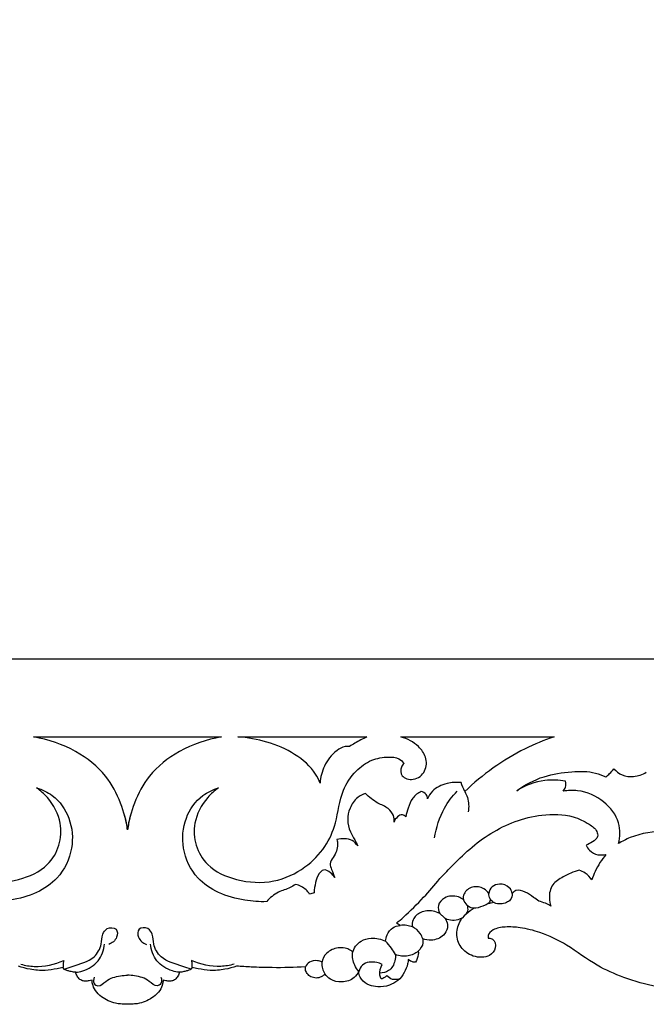
# Model space of a CAD drawing. Units: millimetres. Extents: x -1837 to 7330, y -4813 to 2287.
# Drawn here: x 3530 to 3853, y -1780 to -1272 of the extents above; entities that cross this region are included whole.
import ezdxf

# ---------------------------------------------------------------- set-up
doc = ezdxf.new("R2010")
doc.units = ezdxf.units.MM
doc.header["$MEASUREMENT"] = 0

msp = doc.modelspace()

# ---------------------------------------------------------------- linework, layer by layer
for points, knots in [([(3585.83, -1601.93), (3128.83, -1601.93), (2671.83, -1601.93), (2214.83, -1601.93), (2214.83, -1335.27), (2214.83, -1068.6), (2214.83, -801.93)], [4342.006673, 4342.006673, 4342.006673, 4342.006673, 5713.01012, 5713.01012, 5713.01012, 6513.01001, 6513.01001, 6513.01001, 6513.01001]), ([(4956.83, -801.93), (4956.83, -1068.6), (4956.83, -1335.27), (4956.83, -1601.93), (4499.83, -1601.93), (4042.83, -1601.93), (3585.83, -1601.93)], [2171.003337, 2171.003337, 2171.003337, 2171.003337, 2971.003226, 2971.003226, 2971.003226, 4342.006673, 4342.006673, 4342.006673, 4342.006673]), ([(3585.83, -1689.83), (3585.21, -1685.19), (3582.64, -1675.55), (3574.93, -1660.78), (3559.26, -1648.15), (3545.06, -1643.32), (3537.43, -1642.01)], [-151.289284, -151.289284, -151.289284, -151.289284, -137.264087, -121.784807, -103.426216, -83.344516, -83.344516, -83.344516, -83.344516]), ([(3634.23, -1642.01), (3626.61, -1643.32), (3612.4, -1648.15), (3596.73, -1660.78), (3589.03, -1675.55), (3586.45, -1685.19), (3585.83, -1689.83)], [83.344516, 83.344516, 83.344516, 83.344516, 103.426216, 121.784807, 137.264087, 151.289284, 151.289284, 151.289284, 151.289284]), ([(3684.97, -1665.75), (3684.36, -1664.17), (3681.51, -1658.35), (3672.31, -1650.28), (3658.07, -1644.18), (3647.72, -1642.34), (3642.67, -1642.01)], [172.264194, 172.264194, 172.264194, 172.264194, 177.279587, 191.114978, 205.127802, 218.384843, 218.384843, 218.384843, 218.384843]), ([(3709.1, -1642.01), (3706.95, -1642.97), (3703.92, -1644.54), (3701.07, -1646.33), (3700.19, -1646.92)], [138.151839, 138.151839, 138.151839, 138.151839, 144.474522, 147.34934, 147.34934, 147.34934, 147.34934]), ([(3728.24, -1655.69), (3727.68, -1656.24), (3726.35, -1658.12), (3726.39, -1662.87), (3733.97, -1664.95), (3739.96, -1659.68), (3740.05, -1652.46), (3735.41, -1645.79), (3730.03, -1642.94), (3726.67, -1642.01)], [1087.983563, 1087.983563, 1087.983563, 1087.983563, 1090.190267, 1094.570563, 1099.861663, 1106.601383, 1113.59569, 1119.992474, 1129.243772, 1129.243772, 1129.243772, 1129.243772]), ([(3805.52, -1642.01), (3800.4, -1643.72), (3789.35, -1648.22), (3773.8, -1657.71), (3764.02, -1665.79), (3759.51, -1670.17)], [599.122394, 599.122394, 599.122394, 599.122394, 613.498859, 630.959896, 648.61859, 648.61859, 648.61859, 648.61859]), ([(3700.19, -1646.92), (3699.43, -1646.84), (3697.01, -1646.86), (3691.68, -1649.99), (3686.84, -1656.58), (3685.17, -1662.79), (3684.97, -1665.75)], [147.34934, 147.34934, 147.34934, 147.34934, 149.357251, 153.500967, 163.360237, 172.264194, 172.264194, 172.264194, 172.264194]), ([(3443.42, -1655.69), (3444.08, -1654.75), (3446.25, -1652.59), (3452.61, -1652.05), (3460.75, -1653.59), (3469.19, -1659.88), (3476.48, -1671.03), (3477.57, -1685.15), (3483.62, -1699.1), (3494.33, -1710.15), (3510.53, -1717.89), (3529.35, -1716.73), (3544.69, -1709.72), (3551.33, -1697.97), (3552.11, -1685.33), (3546.76, -1674.85), (3541.01, -1669.71), (3538.95, -1668.22)], [-1087.983563, -1087.983563, -1087.983563, -1087.983563, -1084.698543, -1079.887728, -1072.200477, -1063.211221, -1051.787251, -1034.637485, -1021.576011, -1007.8056, -991.962943, -975.166168, -960.181862, -948.91582, -937.601999, -923.184655, -916.186172, -916.186172, -916.186172, -916.186172]), ([(3632.72, -1668.22), (3630.65, -1669.71), (3624.9, -1674.85), (3619.55, -1685.33), (3620.33, -1697.97), (3626.97, -1709.72), (3642.31, -1716.73), (3661.13, -1717.89), (3677.33, -1710.15), (3688.04, -1699.1), (3694.1, -1685.15), (3695.18, -1671.03), (3702.47, -1659.88), (3710.92, -1653.59), (3719.05, -1652.05), (3725.41, -1652.59), (3727.58, -1654.75), (3728.24, -1655.69)], [916.186172, 916.186172, 916.186172, 916.186172, 923.184655, 937.601999, 948.91582, 960.181862, 975.166168, 991.962943, 1007.8056, 1021.576011, 1034.637485, 1051.787251, 1063.211221, 1072.200477, 1079.887728, 1084.698543, 1087.983563, 1087.983563, 1087.983563, 1087.983563]), ([(3786.28, -1669.79), (3790.45, -1666.72), (3799.5, -1661.87), (3813.78, -1659.66), (3824.94, -1659.6), (3830.5, -1661.78), (3832.17, -1662.59)], [-625.174411, -625.174411, -625.174411, -625.174411, -610.90245, -598.211926, -587.492978, -582.491333, -582.491333, -582.491333, -582.491333]), ([(3832.17, -1662.59), (3832.88, -1662.07), (3834.43, -1660.77), (3835.75, -1659.28), (3836.41, -1658.38)], [-582.491333, -582.491333, -582.491333, -582.491333, -580.06475, -576.879421, -576.879421, -576.879421, -576.879421]), ([(3836.41, -1658.38), (3837.5, -1659.7), (3840.5, -1662.07), (3846.95, -1662.88), (3851.15, -1661.38), (3853.05, -1660.2)], [-576.879421, -576.879421, -576.879421, -576.879421, -572.013319, -566.830262, -560.722925, -560.722925, -560.722925, -560.722925]), ([(3811.43, -1664.86), (3807.98, -1664.22), (3798.99, -1663.73), (3790.51, -1667.06), (3786.28, -1669.79)], [-648.183949, -648.183949, -648.183949, -648.183949, -638.94542, -625.174411, -625.174411, -625.174411, -625.174411]), ([(3810.29, -1669.95), (3810.77, -1669.34), (3811.69, -1667.72), (3811.68, -1665.87), (3811.43, -1664.86)], [-653.483076, -653.483076, -653.483076, -653.483076, -651.278206, -648.183949, -648.183949, -648.183949, -648.183949]), ([(3538.95, -1668.22), (3541.84, -1669.14), (3549.43, -1672.69), (3557.02, -1684.16), (3558.31, -1699.87), (3551.74, -1714.27), (3539.1, -1723.02), (3526.44, -1726.43), (3517.89, -1727.01), (3514.14, -1726.91)], [-916.186172, -916.186172, -916.186172, -916.186172, -908.104313, -894.236512, -878.769191, -862.102217, -850.234828, -837.703161, -827.865047, -827.865047, -827.865047, -827.865047]), ([(3657.52, -1726.91), (3653.77, -1727.01), (3645.22, -1726.43), (3632.56, -1723.02), (3619.92, -1714.27), (3613.35, -1699.87), (3614.65, -1684.16), (3622.23, -1672.69), (3629.82, -1669.14), (3632.72, -1668.22)], [827.865047, 827.865047, 827.865047, 827.865047, 837.703161, 850.234828, 862.102217, 878.769191, 894.236512, 908.104313, 916.186172, 916.186172, 916.186172, 916.186172]), ([(3757.65, -1665.49), (3755.24, -1665.28), (3749.83, -1665.69), (3743.19, -1668.8), (3740.98, -1672.52), (3740.42, -1673.93)], [653.566898, 653.566898, 653.566898, 653.566898, 659.916555, 667.594202, 672.062094, 672.062094, 672.062094, 672.062094]), ([(3743.99, -1694.08), (3744.76, -1688.71), (3747.61, -1679.85), (3753.12, -1672.56), (3755.62, -1669.93)], [0, 0, 0, 0, 16.257802, 27.121406, 27.121406, 27.121406, 27.121406]), ([(3838.76, -1697.01), (3839.64, -1693.54), (3839.89, -1685.34), (3831.92, -1674.58), (3820.3, -1669.24), (3812.72, -1669.56), (3810.29, -1669.95)], [-696.356499, -696.356499, -696.356499, -696.356499, -685.711687, -672.904909, -659.936298, -653.483076, -653.483076, -653.483076, -653.483076]), ([(3708.39, -1671.12), (3706.96, -1671.64), (3703.42, -1673.48), (3700.05, -1678.5), (3698.83, -1684.79), (3700.09, -1690.48), (3702.75, -1694.63), (3703.91, -1697.1), (3704.41, -1698.16)], [720.426276, 720.426276, 720.426276, 720.426276, 724.469381, 730.984734, 737.059757, 743.290619, 747.850436, 751.274829, 751.274829, 751.274829, 751.274829]), ([(3723.09, -1685.94), (3723.23, -1684.82), (3723.02, -1682.18), (3720.08, -1678.28), (3713.83, -1676.08), (3710.31, -1672.94), (3708.39, -1671.12)], [699.832565, 699.832565, 699.832565, 699.832565, 703.201187, 707.50139, 712.994231, 720.426276, 720.426276, 720.426276, 720.426276]), ([(3737.12, -1670.05), (3735.46, -1670.94), (3732.2, -1673.36), (3730.42, -1678.35), (3729.47, -1681.62), (3729.21, -1683.13)], [677.142906, 677.142906, 677.142906, 677.142906, 682.254322, 687.815222, 692.390049, 692.390049, 692.390049, 692.390049]), ([(3740.42, -1673.93), (3740.37, -1673.13), (3739.84, -1671.36), (3738.08, -1670.36), (3737.12, -1670.05)], [672.062094, 672.062094, 672.062094, 672.062094, 674.466684, 677.142906, 677.142906, 677.142906, 677.142906]), ([(3759.51, -1670.17), (3760.09, -1671.13), (3761.63, -1674.4), (3761.73, -1678.19), (3761.26, -1680.61)], [0, 0, 0, 0, 3.350898, 10.753822, 10.753822, 10.753822, 10.753822]), ([(3585.83, -1689.83), (3585.68, -1688.68), (3585.23, -1685.98), (3584.59, -1683.31), (3584.15, -1681.79)], [151.289284, 151.289284, 151.289284, 151.289284, 154.770587, 159.512465, 159.512465, 159.512465, 159.512465]), ([(3587.51, -1681.79), (3587.08, -1683.31), (3586.43, -1685.98), (3585.99, -1688.68), (3585.83, -1689.83)], [-159.512465, -159.512465, -159.512465, -159.512465, -154.770587, -151.289284, -151.289284, -151.289284, -151.289284]), ([(3729.21, -1683.13), (3728.74, -1682.66), (3727.23, -1681.65), (3724.45, -1683.27), (3723.39, -1684.9), (3723.09, -1685.94)], [692.390049, 692.390049, 692.390049, 692.390049, 694.240489, 696.634552, 699.832565, 699.832565, 699.832565, 699.832565]), ([(3746.75, -1715.05), (3748.61, -1713.05), (3756.54, -1704.63), (3771.73, -1690.47), (3794.83, -1681.5), (3813.56, -1681.81), (3822.73, -1686.21), (3827.58, -1689.7), (3828.4, -1693.8), (3825.4, -1696.14), (3823.23, -1697.33), (3822.09, -1697.72)], [32.007934, 32.007934, 32.007934, 32.007934, 39.729835, 64.655699, 89.382803, 103.379647, 111.397409, 116.537511, 119.103258, 122.725304, 125.923316, 125.923316, 125.923316, 125.923316]), ([(3693.68, -1694.92), (3693.89, -1695.73), (3694.36, -1698.91), (3692.68, -1703.11), (3689.57, -1707.15), (3691.24, -1710.78), (3691.94, -1713.08), (3692.56, -1714.43)], [761.858315, 761.858315, 761.858315, 761.858315, 764.339705, 771.288518, 774.885824, 777.852956, 782.20487, 782.20487, 782.20487, 782.20487]), ([(3704.41, -1698.16), (3703.68, -1697.09), (3700.92, -1694.22), (3696.19, -1694.28), (3693.68, -1694.92)], [751.274829, 751.274829, 751.274829, 751.274829, 755.000972, 761.858315, 761.858315, 761.858315, 761.858315]), ([(3860.72, -1734.02), (3862.5, -1735.33), (3867.31, -1737.89), (3877.28, -1738.64), (3889.01, -1734.77), (3896.51, -1723.03), (3895.13, -1707.83), (3881.91, -1695.58), (3863.75, -1689.31), (3848.04, -1691.95), (3840.63, -1695.82), (3838.76, -1697.01)], [-401.821041, -401.821041, -401.821041, -401.821041, -395.725084, -387.496406, -376.44403, -365.013978, -349.658832, -334.080305, -317.055311, -300.578752, -294.535458, -294.535458, -294.535458, -294.535458]), ([(3822.09, -1697.72), (3822.48, -1698.69), (3823.91, -1700.91), (3827.72, -1703.13), (3830.95, -1702.86), (3832.26, -1702.52)], [125.923316, 125.923316, 125.923316, 125.923316, 129.00527, 133.412997, 136.98716, 136.98716, 136.98716, 136.98716]), ([(3832.26, -1702.52), (3830.04, -1705.24), (3827.3, -1709.58), (3825.5, -1714.22), (3825.02, -1715.7)], [136.98716, 136.98716, 136.98716, 136.98716, 147.004934, 151.645738, 151.645738, 151.645738, 151.645738]), ([(3692.56, -1714.43), (3692.01, -1713.54), (3690.49, -1711.98), (3686.81, -1709.67), (3683.81, -1713.18), (3682.58, -1717.12), (3682, -1720.58), (3681.98, -1722.35)], [782.20487, 782.20487, 782.20487, 782.20487, 785.223241, 788.777156, 791.360073, 796.277204, 801.582421, 801.582421, 801.582421, 801.582421]), ([(3724.44, -1737.96), (3725.61, -1736.97), (3730.44, -1732.76), (3738.02, -1725.23), (3744.06, -1718.36), (3746.75, -1715.05)], [0, 0, 0, 0, 4.582809, 19.216915, 32.007934, 32.007934, 32.007934, 32.007934]), ([(3818.47, -1710.69), (3815.56, -1711.47), (3810.78, -1713.64), (3803.91, -1717.97), (3802.75, -1724.19), (3803.43, -1727.86), (3803.9, -1729.19)], [159.344001, 159.344001, 159.344001, 159.344001, 167.265785, 173.46326, 180.466272, 184.629927, 184.629927, 184.629927, 184.629927]), ([(3825.02, -1715.7), (3824.16, -1714.37), (3822.2, -1712.33), (3819.58, -1711.08), (3818.47, -1710.69)], [151.645738, 151.645738, 151.645738, 151.645738, 156.225098, 159.344001, 159.344001, 159.344001, 159.344001]), ([(3672.42, -1718.01), (3671.52, -1718.61), (3668.8, -1720.33), (3662.78, -1721.71), (3659.19, -1725), (3657.52, -1726.91)], [811.92034, 811.92034, 811.92034, 811.92034, 814.888992, 820.650652, 827.865047, 827.865047, 827.865047, 827.865047]), ([(3679.6, -1722.99), (3679.11, -1722.21), (3677.29, -1719.95), (3674.42, -1718.53), (3672.42, -1718.01)], [803.759, 803.759, 803.759, 803.759, 806.435222, 811.92034, 811.92034, 811.92034, 811.92034]), ([(3771.86, -1722.7), (3771.26, -1721.78), (3769.11, -1719.55), (3763.3, -1718.61), (3758.93, -1722.06), (3758.68, -1724.86), (3758.81, -1725.86)], [219.96674, 219.96674, 219.96674, 219.96674, 223.155432, 228.364563, 233.415979, 236.413998, 236.413998, 236.413998, 236.413998]), ([(3784.03, -1722.64), (3783.8, -1721.58), (3782.6, -1718.97), (3777.86, -1717.26), (3773.24, -1719.01), (3772.08, -1721.46), (3771.86, -1722.7)], [204.687517, 204.687517, 204.687517, 204.687517, 207.91003, 212.676329, 216.203586, 219.96674, 219.96674, 219.96674, 219.96674]), ([(3797.72, -1726.66), (3796.82, -1725.99), (3794.46, -1724.37), (3791.12, -1721.88), (3786.37, -1720.38), (3784.49, -1722.06), (3784.03, -1722.64)], [190.591578, 190.591578, 190.591578, 190.591578, 193.686992, 198.3421, 202.561731, 204.687517, 204.687517, 204.687517, 204.687517]), ([(3758.81, -1725.86), (3758.03, -1725.29), (3755.06, -1723.68), (3749.48, -1723.9), (3745.26, -1728.43), (3746.03, -1731.8), (3746.66, -1733.1)], [236.413998, 236.413998, 236.413998, 236.413998, 239.296335, 246.439027, 251.355053, 255.676558, 255.676558, 255.676558, 255.676558]), ([(3772.6, -1725.51), (3772.58, -1726.23), (3772.19, -1727.84), (3769.07, -1729.05), (3766.23, -1730.38), (3762.77, -1730.37), (3760.47, -1728.6), (3759.28, -1726.95), (3758.81, -1725.86)], [0, 0, 0, 0, 2.175658, 4.353975, 9.420267, 11.782119, 14.210651, 17.780993, 17.780993, 17.780993, 17.780993]), ([(3784.03, -1722.64), (3784.04, -1723.83), (3783.5, -1726), (3779.95, -1728.08), (3775.63, -1728.5), (3772.34, -1725.73), (3771.87, -1723.67), (3771.86, -1722.7)], [0, 0, 0, 0, 3.566462, 5.888283, 12.001406, 15.069965, 17.972198, 17.972198, 17.972198, 17.972198]), ([(3764.3, -1730.34), (3763.61, -1730.75), (3761.47, -1732.18), (3759.53, -1733.91), (3758.33, -1735.21)], [0, 0, 0, 0, 2.399098, 7.72045, 7.72045, 7.72045, 7.72045]), ([(3760.17, -1733.4), (3760.59, -1732.9), (3761.44, -1731.44), (3761.21, -1729.68), (3760.86, -1728.78)], [0, 0, 0, 0, 1.968014, 4.865995, 4.865995, 4.865995, 4.865995]), ([(3774.66, -1727.41), (3774.13, -1727.49), (3773.06, -1727.67), (3771.99, -1727.88), (3771.45, -1728)], [0, 0, 0, 0, 1.601697, 3.262308, 3.262308, 3.262308, 3.262308]), ([(3935.79, -1727.95), (3934.82, -1731.59), (3931.51, -1739.95), (3923.74, -1751.18), (3912.82, -1759.63), (3901.97, -1765.21), (3884.72, -1771.39), (3863.03, -1772.84), (3842.14, -1766.57), (3826.18, -1759.57), (3813.49, -1749.6), (3800.01, -1742.95), (3789.05, -1740.27), (3780.8, -1739.69), (3774.67, -1740.67), (3771.41, -1743.57), (3771.52, -1745.34), (3771.62, -1745.82)], [-412.069055, -412.069055, -412.069055, -412.069055, -400.840399, -385.670094, -373.255123, -362.951746, -352.699607, -324.305026, -308.508354, -294.969374, -277.669445, -263.960936, -254.699527, -247.970232, -242.293123, -238.680048, -237.215814, -237.215814, -237.215814, -237.215814]), ([(3935.79, -1727.95), (3934.82, -1731.59), (3931.51, -1739.95), (3923.74, -1751.18), (3912.82, -1759.63), (3901.97, -1765.21), (3884.72, -1771.39), (3863.03, -1772.84), (3842.14, -1766.57), (3826.18, -1759.57), (3813.49, -1749.6), (3800.01, -1742.95), (3789.05, -1740.27), (3780.8, -1739.69), (3774.67, -1740.67), (3771.41, -1743.57), (3771.52, -1745.34), (3771.62, -1745.82)], [-412.069055, -412.069055, -412.069055, -412.069055, -400.840399, -385.670094, -373.255123, -362.951746, -352.699607, -324.305026, -308.508354, -294.969374, -277.669445, -263.960936, -254.699527, -247.970232, -242.293123, -238.680048, -237.215814, -237.215814, -237.215814, -237.215814]), ([(3803.9, -1729.19), (3803.03, -1728.65), (3801.06, -1727.63), (3798.9, -1726.93), (3797.72, -1726.66)], [184.629927, 184.629927, 184.629927, 184.629927, 187.413324, 190.591578, 190.591578, 190.591578, 190.591578]), ([(3746.66, -1733.1), (3745.59, -1732.49), (3742.41, -1731.27), (3736.95, -1731.7), (3732.61, -1735.47), (3732.39, -1738.72), (3732.54, -1739.93)], [255.676558, 255.676558, 255.676558, 255.676558, 259.368587, 265.709014, 271.212651, 274.889264, 274.889264, 274.889264, 274.889264]), ([(3749.47, -1735.68), (3749.76, -1736.1), (3750.55, -1737.58), (3750.95, -1740.82), (3748.32, -1745.23), (3743.06, -1747.25), (3739.27, -1746.62), (3737.86, -1746.12)], [-186.270227, -186.270227, -186.270227, -186.270227, -184.727508, -181.257274, -177.051923, -170.308165, -165.798927, -165.798927, -165.798927, -165.798927]), ([(3749.47, -1735.68), (3749.76, -1736.1), (3750.55, -1737.58), (3750.95, -1740.82), (3748.32, -1745.23), (3743.06, -1747.25), (3739.27, -1746.62), (3737.86, -1746.12)], [-186.270227, -186.270227, -186.270227, -186.270227, -184.727508, -181.257274, -177.051923, -170.308165, -165.798927, -165.798927, -165.798927, -165.798927]), ([(3749.47, -1735.68), (3749.04, -1735.19), (3748.15, -1734.28), (3747.16, -1733.47), (3746.66, -1733.1)], [0, 0, 0, 0, 1.941304, 3.824002, 3.824002, 3.824002, 3.824002]), ([(3758.33, -1735.21), (3757.87, -1735.5), (3756.27, -1736.34), (3753.14, -1736.9), (3750.62, -1736.23), (3749.47, -1735.68)], [-195.488898, -195.488898, -195.488898, -195.488898, -193.844387, -190.101668, -186.270227, -186.270227, -186.270227, -186.270227]), ([(3758.33, -1735.21), (3757.87, -1735.5), (3756.27, -1736.34), (3753.14, -1736.9), (3750.62, -1736.23), (3749.47, -1735.68)], [-195.488898, -195.488898, -195.488898, -195.488898, -193.844387, -190.101668, -186.270227, -186.270227, -186.270227, -186.270227]), ([(3757.52, -1736.5), (3757.6, -1736.33), (3757.83, -1735.88), (3758.12, -1735.46), (3758.33, -1735.21)], [-197.014687, -197.014687, -197.014687, -197.014687, -196.469583, -195.488898, -195.488898, -195.488898, -195.488898]), ([(3757.52, -1736.5), (3757.6, -1736.33), (3757.83, -1735.88), (3758.12, -1735.46), (3758.33, -1735.21)], [-197.014687, -197.014687, -197.014687, -197.014687, -196.469583, -195.488898, -195.488898, -195.488898, -195.488898]), ([(3553.08, -1761.79), (3554.51, -1761.32), (3559.68, -1759.3), (3568.19, -1757.53), (3572.72, -1749.64), (3572.5, -1744.11), (3575.09, -1740.06), (3580.79, -1740.17), (3580.71, -1746.23), (3577.85, -1748.31), (3576.13, -1749.02)], [0, 0, 0, 0, 4.513552, 16.804905, 24.323927, 29.44136, 33.108223, 37.643176, 41.698505, 47.281451, 47.281451, 47.281451, 47.281451]), ([(3618.58, -1761.79), (3617.15, -1761.32), (3611.98, -1759.3), (3603.47, -1757.53), (3598.94, -1749.64), (3599.16, -1744.11), (3596.57, -1740.06), (3590.87, -1740.17), (3590.95, -1746.23), (3593.81, -1748.31), (3595.53, -1749.02)], [0, 0, 0, 0, 4.513552, 16.804905, 24.323927, 29.44136, 33.108223, 37.643176, 41.698505, 47.281451, 47.281451, 47.281451, 47.281451]), ([(3718.69, -1747.35), (3718.79, -1746.21), (3719.47, -1743.57), (3722.01, -1740.17), (3724.9, -1739.32), (3726.19, -1739.2)], [0, 0, 0, 0, 3.430754, 8.081867, 11.978608, 11.978608, 11.978608, 11.978608]), ([(3732.54, -1739.93), (3731.63, -1739.59), (3729.54, -1739.03), (3727.36, -1739.05), (3726.19, -1739.2)], [274.889264, 274.889264, 274.889264, 274.889264, 277.805737, 281.331397, 281.331397, 281.331397, 281.331397]), ([(3737.86, -1746.12), (3737.6, -1745.12), (3736.5, -1742.49), (3734.14, -1740.66), (3732.54, -1739.93)], [0, 0, 0, 0, 3.091768, 8.369107, 8.369107, 8.369107, 8.369107]), ([(3771.62, -1745.82), (3771.65, -1745.75), (3771.75, -1745.64), (3772.59, -1745.78), (3775, -1746.44), (3775.97, -1751.01), (3772.05, -1755.98), (3763.48, -1755.75), (3756.97, -1750.76), (3754.71, -1743.45), (3756.24, -1738.63), (3757.52, -1736.5)], [-237.215814, -237.215814, -237.215814, -237.215814, -237.008575, -236.852168, -235.112176, -230.543368, -225.846084, -218.537565, -211.376543, -204.227976, -197.014687, -197.014687, -197.014687, -197.014687]), ([(3771.62, -1745.82), (3771.65, -1745.75), (3771.75, -1745.64), (3772.59, -1745.78), (3775, -1746.44), (3775.97, -1751.01), (3772.05, -1755.98), (3763.48, -1755.75), (3756.97, -1750.76), (3754.71, -1743.45), (3756.24, -1738.63), (3757.52, -1736.5)], [-237.215814, -237.215814, -237.215814, -237.215814, -237.008575, -236.852168, -235.112176, -230.543368, -225.846084, -218.537565, -211.376543, -204.227976, -197.014687, -197.014687, -197.014687, -197.014687]), ([(3704.94, -1762.86), (3704.12, -1761.89), (3702.29, -1759), (3700.73, -1752.82), (3705.24, -1746.93), (3712.03, -1745.19), (3716.47, -1746.23), (3718.69, -1747.35)], [0, 0, 0, 0, 3.818281, 10.264612, 17.675106, 23.186699, 30.655389, 30.655389, 30.655389, 30.655389]), ([(3559.15, -1763.31), (3560.36, -1763.19), (3564.66, -1762.34), (3571.55, -1758.21), (3573.65, -1751.84), (3573.97, -1748.77)], [0, 0, 0, 0, 3.653621, 13.144323, 22.395361, 22.395361, 22.395361, 22.395361]), ([(3612.51, -1763.31), (3611.3, -1763.19), (3607, -1762.34), (3600.11, -1758.21), (3598.01, -1751.84), (3597.69, -1748.77)], [0, 0, 0, 0, 3.653621, 13.144323, 22.395361, 22.395361, 22.395361, 22.395361]), ([(3697.85, -1750.85), (3696.67, -1750.62), (3693.29, -1750.49), (3688.26, -1752.77), (3685.06, -1758.43), (3686.45, -1762.45), (3687.51, -1764.11)], [0, 0, 0, 0, 3.606671, 9.983129, 15.535328, 21.465378, 21.465378, 21.465378, 21.465378]), ([(3701.88, -1752.81), (3701.46, -1752.46), (3700.23, -1751.59), (3698.79, -1751.05), (3697.85, -1750.85)], [0, 0, 0, 0, 1.643161, 4.513818, 4.513818, 4.513818, 4.513818]), ([(3723.79, -1754.19), (3723.2, -1753.05), (3721.69, -1750.61), (3719.82, -1748.45), (3718.69, -1747.35)], [0, 0, 0, 0, 3.845267, 8.55228, 8.55228, 8.55228, 8.55228]), ([(3737.86, -1746.12), (3737.98, -1746.75), (3738.16, -1749.1), (3736.81, -1751.31), (3735.59, -1752.44)], [-165.798927, -165.798927, -165.798927, -165.798927, -163.849719, -158.86881, -158.86881, -158.86881, -158.86881]), ([(3737.86, -1746.12), (3737.98, -1746.75), (3738.16, -1749.1), (3736.81, -1751.31), (3735.59, -1752.44)], [-165.798927, -165.798927, -165.798927, -165.798927, -163.849719, -158.86881, -158.86881, -158.86881, -158.86881]), ([(3723.79, -1754.19), (3723.89, -1755.25), (3723.69, -1758.36), (3721.08, -1762.86), (3717.33, -1763.71), (3715.79, -1763.74)], [0, 0, 0, 0, 3.206291, 9.291329, 13.927505, 13.927505, 13.927505, 13.927505]), ([(3735.59, -1752.44), (3734.06, -1753.63), (3730.2, -1755.61), (3725.84, -1754.96), (3723.79, -1754.19)], [0, 0, 0, 0, 5.805043, 12.387811, 12.387811, 12.387811, 12.387811]), ([(3735.59, -1752.44), (3735.64, -1752.99), (3735.67, -1755.01), (3734.9, -1756.99), (3734.09, -1758.19)], [-158.86881, -158.86881, -158.86881, -158.86881, -157.2049, -152.851902, -152.851902, -152.851902, -152.851902]), ([(3735.59, -1752.44), (3735.64, -1752.99), (3735.67, -1755.01), (3734.9, -1756.99), (3734.09, -1758.19)], [-158.86881, -158.86881, -158.86881, -158.86881, -157.2049, -152.851902, -152.851902, -152.851902, -152.851902]), ([(3552.66, -1760.88), (3551.61, -1761.12), (3548.53, -1761.74), (3542.85, -1762.62), (3536.09, -1762.08), (3531.58, -1760.88), (3529.63, -1760.18)], [18.051788, 18.051788, 18.051788, 18.051788, 21.285926, 27.477076, 35.20544, 41.423215, 41.423215, 41.423215, 41.423215]), ([(3552.66, -1760.88), (3551.61, -1761.12), (3548.53, -1761.74), (3542.85, -1762.62), (3536.09, -1762.08), (3531.58, -1760.88), (3529.63, -1760.18)], [18.051788, 18.051788, 18.051788, 18.051788, 21.285926, 27.477076, 35.20544, 41.423215, 41.423215, 41.423215, 41.423215]), ([(3530.92, -1759.17), (3533.15, -1759.79), (3540.58, -1761.07), (3548.26, -1759.35), (3552.94, -1757.17)], [0, 0, 0, 0, 6.945478, 22.422017, 22.422017, 22.422017, 22.422017]), ([(3552.94, -1757.17), (3552.83, -1757.77), (3552.67, -1759), (3552.64, -1760.24), (3552.66, -1760.88)], [0, 0, 0, 0, 1.807799, 3.716476, 3.716476, 3.716476, 3.716476]), ([(3553.08, -1761.79), (3552.99, -1761.67), (3552.8, -1761.38), (3552.69, -1761.05), (3552.66, -1760.88)], [17.03214, 17.03214, 17.03214, 17.03214, 17.511493, 18.051788, 18.051788, 18.051788, 18.051788]), ([(3553.08, -1761.79), (3552.99, -1761.67), (3552.8, -1761.38), (3552.69, -1761.05), (3552.66, -1760.88)], [17.03214, 17.03214, 17.03214, 17.03214, 17.511493, 18.051788, 18.051788, 18.051788, 18.051788]), ([(3619.01, -1760.88), (3618.97, -1761.05), (3618.86, -1761.38), (3618.68, -1761.67), (3618.58, -1761.79)], [-18.051788, -18.051788, -18.051788, -18.051788, -17.511493, -17.03214, -17.03214, -17.03214, -17.03214]), ([(3619.01, -1760.88), (3618.97, -1761.05), (3618.86, -1761.38), (3618.68, -1761.67), (3618.58, -1761.79)], [-18.051788, -18.051788, -18.051788, -18.051788, -17.511493, -17.03214, -17.03214, -17.03214, -17.03214]), ([(3618.73, -1757.17), (3618.83, -1757.77), (3619, -1759), (3619.03, -1760.24), (3619.01, -1760.88)], [0, 0, 0, 0, 1.807799, 3.716476, 3.716476, 3.716476, 3.716476]), ([(3640.74, -1759.17), (3638.51, -1759.79), (3631.09, -1761.07), (3623.41, -1759.35), (3618.73, -1757.17)], [0, 0, 0, 0, 6.945478, 22.422017, 22.422017, 22.422017, 22.422017]), ([(3642.03, -1760.18), (3640.08, -1760.88), (3635.57, -1762.08), (3628.81, -1762.62), (3623.13, -1761.74), (3620.06, -1761.12), (3619.01, -1760.88)], [-41.423215, -41.423215, -41.423215, -41.423215, -35.20544, -27.477076, -21.285926, -18.051788, -18.051788, -18.051788, -18.051788]), ([(3642.03, -1760.18), (3640.08, -1760.88), (3635.57, -1762.08), (3628.81, -1762.62), (3623.13, -1761.74), (3620.06, -1761.12), (3619.01, -1760.88)], [-41.423215, -41.423215, -41.423215, -41.423215, -35.20544, -27.477076, -21.285926, -18.051788, -18.051788, -18.051788, -18.051788]), ([(3677.47, -1760.54), (3671.78, -1760.86), (3662.47, -1761.09), (3650.65, -1760.7), (3644.53, -1760.35), (3642.03, -1760.18)], [-76.882248, -76.882248, -76.882248, -76.882248, -59.809167, -48.952826, -41.423215, -41.423215, -41.423215, -41.423215]), ([(3677.47, -1760.54), (3671.78, -1760.86), (3662.47, -1761.09), (3650.65, -1760.7), (3644.53, -1760.35), (3642.03, -1760.18)], [-76.882248, -76.882248, -76.882248, -76.882248, -59.809167, -48.952826, -41.423215, -41.423215, -41.423215, -41.423215]), ([(3687.51, -1764.11), (3687.13, -1764.57), (3686.01, -1765.58), (3683.66, -1766.47), (3680.92, -1766.11), (3678.71, -1764.62), (3677.47, -1762.61), (3677.4, -1761.14), (3677.47, -1760.54)], [-90.916918, -90.916918, -90.916918, -90.916918, -89.11502, -86.466846, -83.646056, -81.186178, -78.681753, -76.882248, -76.882248, -76.882248, -76.882248]), ([(3687.51, -1764.11), (3687.13, -1764.57), (3686.01, -1765.58), (3683.66, -1766.47), (3680.92, -1766.11), (3678.71, -1764.62), (3677.47, -1762.61), (3677.4, -1761.14), (3677.47, -1760.54)], [-90.916918, -90.916918, -90.916918, -90.916918, -89.11502, -86.466846, -83.646056, -81.186178, -78.681753, -76.882248, -76.882248, -76.882248, -76.882248]), ([(3685.97, -1758.08), (3685.25, -1757.73), (3683.13, -1757.09), (3679.56, -1757.55), (3677.94, -1759.61), (3677.47, -1760.54)], [0, 0, 0, 0, 2.398878, 6.627707, 9.771796, 9.771796, 9.771796, 9.771796]), ([(3730.41, -1756.7), (3730.37, -1757.45), (3730.08, -1759.83), (3728.49, -1763.69), (3725.36, -1767.77), (3720.47, -1770.44), (3715.27, -1771.04), (3710.12, -1770.19), (3706.66, -1767.74), (3705.06, -1764.91), (3704.93, -1763.42), (3704.94, -1762.86)], [-148.824338, -148.824338, -148.824338, -148.824338, -146.556038, -141.677592, -136.480249, -131.456353, -125.399751, -121.104946, -116.024534, -113.305596, -111.624872, -111.624872, -111.624872, -111.624872]), ([(3730.41, -1756.7), (3730.37, -1757.45), (3730.08, -1759.83), (3728.49, -1763.69), (3725.36, -1767.77), (3720.47, -1770.44), (3715.27, -1771.04), (3710.12, -1770.19), (3706.66, -1767.74), (3705.06, -1764.91), (3704.93, -1763.42), (3704.94, -1762.86)], [-148.824338, -148.824338, -148.824338, -148.824338, -146.556038, -141.677592, -136.480249, -131.456353, -125.399751, -121.104946, -116.024534, -113.305596, -111.624872, -111.624872, -111.624872, -111.624872]), ([(3717.03, -1759.26), (3716.15, -1758.82), (3712.88, -1757.7), (3707.09, -1758.02), (3705.31, -1761.68), (3704.94, -1762.86)], [0, 0, 0, 0, 2.951677, 10.529574, 14.229248, 14.229248, 14.229248, 14.229248]), ([(3716.45, -1766.77), (3716.18, -1766.15), (3715.39, -1763.68), (3716.09, -1760.91), (3717.03, -1759.26)], [0, 0, 0, 0, 2.009173, 7.708241, 7.708241, 7.708241, 7.708241]), ([(3734.09, -1758.19), (3733.69, -1758.18), (3732.35, -1758.01), (3731.12, -1757.32), (3730.41, -1756.7)], [-152.851902, -152.851902, -152.851902, -152.851902, -151.651949, -148.824338, -148.824338, -148.824338, -148.824338]), ([(3734.09, -1758.19), (3733.69, -1758.18), (3732.35, -1758.01), (3731.12, -1757.32), (3730.41, -1756.7)], [-152.851902, -152.851902, -152.851902, -152.851902, -151.651949, -148.824338, -148.824338, -148.824338, -148.824338]), ([(3559.15, -1763.31), (3558.74, -1763.29), (3557.61, -1763.21), (3555.98, -1762.78), (3554.33, -1762.39), (3553.45, -1761.99), (3553.08, -1761.79)], [10.745528, 10.745528, 10.745528, 10.745528, 11.95876, 14.148987, 15.783701, 17.03214, 17.03214, 17.03214, 17.03214]), ([(3559.15, -1763.31), (3558.74, -1763.29), (3557.61, -1763.21), (3555.98, -1762.78), (3554.33, -1762.39), (3553.45, -1761.99), (3553.08, -1761.79)], [10.745528, 10.745528, 10.745528, 10.745528, 11.95876, 14.148987, 15.783701, 17.03214, 17.03214, 17.03214, 17.03214]), ([(3567.52, -1767.41), (3567.06, -1767.53), (3565.86, -1767.75), (3564.07, -1767.95), (3562.03, -1767.62), (3560.38, -1766.29), (3559.54, -1764.68), (3559.22, -1763.63), (3559.15, -1763.31)], [0, 0, 0, 0, 1.428024, 3.65837, 5.391106, 7.472052, 9.732857, 10.745528, 10.745528, 10.745528, 10.745528]), ([(3567.52, -1767.41), (3567.06, -1767.53), (3565.86, -1767.75), (3564.07, -1767.95), (3562.03, -1767.62), (3560.38, -1766.29), (3559.54, -1764.68), (3559.22, -1763.63), (3559.15, -1763.31)], [0, 0, 0, 0, 1.428024, 3.65837, 5.391106, 7.472052, 9.732857, 10.745528, 10.745528, 10.745528, 10.745528]), ([(3568.67, -1765.81), (3568.26, -1766.82), (3567.89, -1769.07), (3571.47, -1771.17), (3575.42, -1766.55), (3580.72, -1765.35), (3584.61, -1764.84), (3585.83, -1764.8)], [0, 0, 0, 0, 3.273702, 5.56631, 10.225942, 18.289977, 21.953681, 21.953681, 21.953681, 21.953681]), ([(3603, -1765.81), (3603.41, -1766.82), (3603.77, -1769.07), (3600.19, -1771.17), (3596.24, -1766.55), (3590.94, -1765.35), (3587.05, -1764.84), (3585.83, -1764.8)], [0, 0, 0, 0, 3.273702, 5.56631, 10.225942, 18.289977, 21.953681, 21.953681, 21.953681, 21.953681]), ([(3612.51, -1763.31), (3612.44, -1763.63), (3612.12, -1764.68), (3611.28, -1766.29), (3609.64, -1767.62), (3607.59, -1767.95), (3605.8, -1767.75), (3604.6, -1767.53), (3604.14, -1767.41)], [-10.745528, -10.745528, -10.745528, -10.745528, -9.732857, -7.472052, -5.391106, -3.65837, -1.428024, 0, 0, 0, 0]), ([(3612.51, -1763.31), (3612.44, -1763.63), (3612.12, -1764.68), (3611.28, -1766.29), (3609.64, -1767.62), (3607.59, -1767.95), (3605.8, -1767.75), (3604.6, -1767.53), (3604.14, -1767.41)], [-10.745528, -10.745528, -10.745528, -10.745528, -9.732857, -7.472052, -5.391106, -3.65837, -1.428024, 0, 0, 0, 0]), ([(3618.58, -1761.79), (3618.21, -1761.99), (3617.33, -1762.39), (3615.68, -1762.78), (3614.05, -1763.21), (3612.92, -1763.29), (3612.51, -1763.31)], [-17.03214, -17.03214, -17.03214, -17.03214, -15.783701, -14.148987, -11.95876, -10.745528, -10.745528, -10.745528, -10.745528]), ([(3618.58, -1761.79), (3618.21, -1761.99), (3617.33, -1762.39), (3615.68, -1762.78), (3614.05, -1763.21), (3612.92, -1763.29), (3612.51, -1763.31)], [-17.03214, -17.03214, -17.03214, -17.03214, -15.783701, -14.148987, -11.95876, -10.745528, -10.745528, -10.745528, -10.745528]), ([(3704.94, -1762.86), (3704.37, -1764.02), (3702.21, -1767.05), (3696.46, -1768.91), (3690.68, -1767.66), (3688.27, -1765.2), (3687.51, -1764.11)], [-111.624872, -111.624872, -111.624872, -111.624872, -107.73019, -100.856577, -94.895852, -90.916918, -90.916918, -90.916918, -90.916918]), ([(3704.94, -1762.86), (3704.37, -1764.02), (3702.21, -1767.05), (3696.46, -1768.91), (3690.68, -1767.66), (3688.27, -1765.2), (3687.51, -1764.11)], [-111.624872, -111.624872, -111.624872, -111.624872, -107.73019, -100.856577, -94.895852, -90.916918, -90.916918, -90.916918, -90.916918]), ([(3719.38, -1765.08), (3719.03, -1765.43), (3718.14, -1766.14), (3717.07, -1766.6), (3716.45, -1766.77)], [0, 0, 0, 0, 1.472699, 3.412114, 3.412114, 3.412114, 3.412114]), ([(3725.92, -1766.75), (3724.79, -1767.13), (3722.27, -1767.39), (3720.19, -1765.94), (3719.38, -1765.08)], [0, 0, 0, 0, 3.556124, 7.080067, 7.080067, 7.080067, 7.080067]), ([(3585.83, -1779.83), (3585.48, -1779.83), (3583.42, -1779.79), (3578.68, -1779.45), (3573.14, -1776.93), (3569.18, -1773.1), (3567.81, -1769.91), (3567.55, -1768.05), (3567.52, -1767.41)], [-24.323685, -24.323685, -24.323685, -24.323685, -23.274975, -18.130753, -10.15854, -5.617841, -1.906646, 0, 0, 0, 0]), ([(3585.83, -1779.83), (3585.48, -1779.83), (3583.42, -1779.79), (3578.68, -1779.45), (3573.14, -1776.93), (3569.18, -1773.1), (3567.81, -1769.91), (3567.55, -1768.05), (3567.52, -1767.41)], [-24.323685, -24.323685, -24.323685, -24.323685, -23.274975, -18.130753, -10.15854, -5.617841, -1.906646, 0, 0, 0, 0]), ([(3604.14, -1767.41), (3604.11, -1768.05), (3603.85, -1769.91), (3602.49, -1773.1), (3598.52, -1776.93), (3592.98, -1779.45), (3588.24, -1779.79), (3586.18, -1779.83), (3585.83, -1779.83)], [0, 0, 0, 0, 1.906646, 5.617841, 10.15854, 18.130753, 23.274975, 24.323685, 24.323685, 24.323685, 24.323685]), ([(3604.14, -1767.41), (3604.11, -1768.05), (3603.85, -1769.91), (3602.49, -1773.1), (3598.52, -1776.93), (3592.98, -1779.45), (3588.24, -1779.79), (3586.18, -1779.83), (3585.83, -1779.83)], [0, 0, 0, 0, 1.906646, 5.617841, 10.15854, 18.130753, 23.274975, 24.323685, 24.323685, 24.323685, 24.323685]), ([(3585.83, -1779.83), (3585.48, -1779.83), (3584.55, -1779.81), (3583.61, -1779.77), (3583.02, -1779.73)], [24.323685, 24.323685, 24.323685, 24.323685, 25.372395, 27.133271, 27.133271, 27.133271, 27.133271]), ([(3585.83, -1779.83), (3585.48, -1779.83), (3584.55, -1779.81), (3583.61, -1779.77), (3583.02, -1779.73)], [24.323685, 24.323685, 24.323685, 24.323685, 25.372395, 27.133271, 27.133271, 27.133271, 27.133271]), ([(3588.64, -1779.73), (3588.05, -1779.77), (3587.12, -1779.81), (3586.18, -1779.83), (3585.83, -1779.83)], [-27.133271, -27.133271, -27.133271, -27.133271, -25.372395, -24.323685, -24.323685, -24.323685, -24.323685]), ([(3588.64, -1779.73), (3588.05, -1779.77), (3587.12, -1779.81), (3586.18, -1779.83), (3585.83, -1779.83)], [-27.133271, -27.133271, -27.133271, -27.133271, -25.372395, -24.323685, -24.323685, -24.323685, -24.323685])]:
    msp.add_open_spline(points, degree=3, knots=knots)
for points in [[(3537.43, -1642.01), (3554.41, -1642.01), (3571.39, -1642.01), (3588.36, -1642.01)], [(3583.3, -1642.01), (3600.28, -1642.01), (3617.25, -1642.01), (3634.23, -1642.01)], [(3642.67, -1642.01), (3664.81, -1642.01), (3686.96, -1642.01), (3709.1, -1642.01)], [(3726.67, -1642.01), (3752.95, -1642.01), (3779.23, -1642.01), (3805.52, -1642.01)], [(3759.51, -1670.17), (3758.89, -1668.61), (3758.27, -1667.05), (3757.65, -1665.49)], [(3681.98, -1722.35), (3681.19, -1722.56), (3680.4, -1722.78), (3679.6, -1722.99)], [(3726.19, -1739.2), (3725.61, -1738.79), (3725.02, -1738.37), (3724.44, -1737.96)]]:
    msp.add_open_spline(points, degree=3)

doc.saveas('drawing.dxf')
